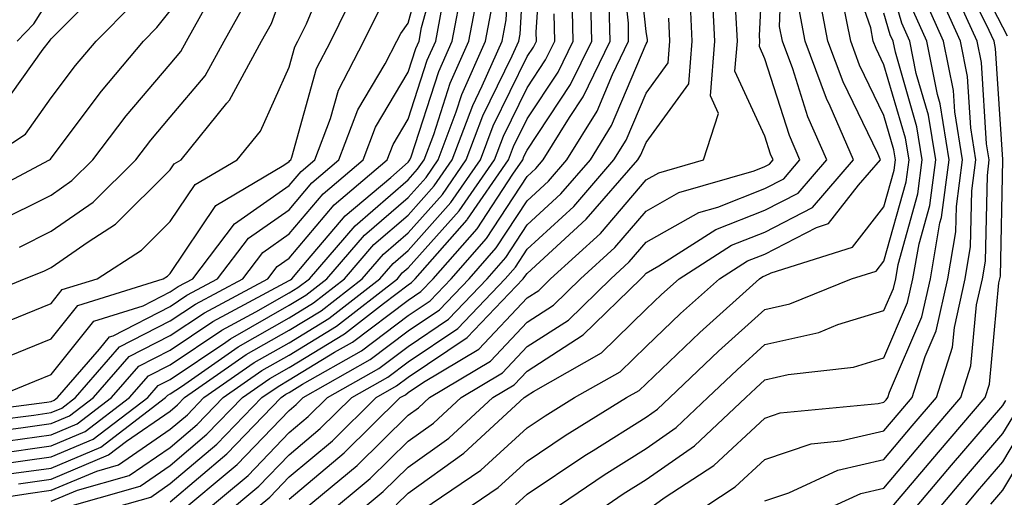
# Model space of a CAD drawing. Units: inches. Extents: x 1031843 to 1034483, y 7234538 to 7237178.
# Drawn here: x 1032365 to 1032448, y 7235194 to 7235234 of the extents above; entities that cross this region are included whole.
import ezdxf

# ---------------------------------------------------------------- set-up
doc = ezdxf.new("R2010")
doc.units = ezdxf.units.IN
doc.header["$MEASUREMENT"] = 0
doc.layers.add('Contour_10317234', color=7, linetype='Continuous', true_color=0xf88027)

msp = doc.modelspace()

# ---------------------------------------------------------------- linework, layer by layer
at = {"layer": 'Contour_10317234'}
for points in [[(1032438.109, 7235191.988, 2967), (1032442.64, 7235197.33, 2967), (1032446.566, 7235201.92, 2967), (1032446.917, 7235203.053, 2967), (1032447.718, 7235211.588, 2967), (1032447.796, 7235211.92, 2967), (1032447.835, 7235212.135, 2967), (1032448.03, 7235221.901, 2967), (1032448.03, 7235221.94, 2967), (1032447.425, 7235231.295, 2967), (1032447.308, 7235231.92, 2967), (1032446.683, 7235233.277, 2967), (1032444.222, 7235238.092, 2967), (1032442.855, 7235241.92, 2967), (1032443.011, 7235246.881, 2967), (1032443.011, 7235246.969, 2967), (1032443.206, 7235251.92, 2967), (1032444.163, 7235255.807, 2967), (1032444.964, 7235258.824, 2967), (1032445.726, 7235261.92, 2967), (1032446.292, 7235263.668, 2967), (1032448.05, 7235268.639, 2967), (1032448.87, 7235271.1, 2967)], [(1032448.441, 7235232.32, 2966), (1032448.05, 7235233.072, 2966), (1032445.042, 7235238.922, 2966), (1032443.968, 7235241.92, 2966), (1032444.105, 7235245.865, 2966), (1032444.515, 7235248.375, 2966), (1032444.651, 7235251.92, 2966), (1032445.316, 7235254.645, 2966), (1032446.937, 7235260.817, 2966), (1032447.23, 7235261.92, 2966), (1032447.425, 7235262.545, 2966), (1032448.05, 7235264.313, 2966), (1032449.964, 7235270.016, 2966)], [(1032365.296, 7235194.674, 2991), (1032368.05, 7235195.065, 2991), (1032372.874, 7235197.096, 2991), (1032374.378, 7235198.248, 2991), (1032378.05, 7235200.777, 2991), (1032378.675, 7235201.305, 2991), (1032379.261, 7235201.92, 2991), (1032384.437, 7235205.533, 2991), (1032388.05, 7235207.594, 2991), (1032390.745, 7235209.225, 2991), (1032394.183, 7235211.92, 2991), (1032395.98, 7235213.99, 2991), (1032398.05, 7235215.787, 2991), (1032400.941, 7235219.02, 2991), (1032402.933, 7235221.92, 2991), (1032404.339, 7235225.631, 2991), (1032406.8, 7235230.66, 2991), (1032407.347, 7235231.92, 2991), (1032407.464, 7235232.506, 2991), (1032408.011, 7235241.871, 2991)], [(1032391.019, 7235191.92, 2979), (1032394.866, 7235195.113, 2979), (1032398.05, 7235198.258, 2979), (1032400.179, 7235199.781, 2979), (1032402.503, 7235201.92, 2979), (1032405.98, 7235204, 2979), (1032408.05, 7235206.217, 2979), (1032411.526, 7235208.443, 2979), (1032415.081, 7235211.92, 2979), (1032416.624, 7235213.336, 2979), (1032418.05, 7235215.006, 2979), (1032422.484, 7235217.486, 2979), (1032424.085, 7235217.955, 2979), (1032428.05, 7235219.518, 2979), (1032429.632, 7235220.338, 2979), (1032430.98, 7235221.92, 2979), (1032430.101, 7235223.971, 2979), (1032428.05, 7235230.426, 2979), (1032427.581, 7235231.451, 2979), (1032427.62, 7235231.92, 2979), (1032427.601, 7235232.369, 2979), (1032428.05, 7235241.344, 2979)], [(1032358.87, 7235192.74, 2990), (1032366.116, 7235193.854, 2990), (1032368.05, 7235194.127, 2990), (1032371.878, 7235195.738, 2990), (1032373.714, 7235196.266, 2990), (1032378.05, 7235199.254, 2990), (1032379.495, 7235200.475, 2990), (1032380.882, 7235201.92, 2990), (1032385.101, 7235204.86, 2990), (1032388.05, 7235206.539, 2990), (1032391.39, 7235208.58, 2990), (1032395.667, 7235211.92, 2990), (1032396.78, 7235213.199, 2990), (1032398.05, 7235214.303, 2990), (1032401.644, 7235218.326, 2990), (1032404.124, 7235221.92, 2990), (1032405.198, 7235224.772, 2990), (1032408.05, 7235230.611, 2990), (1032408.577, 7235231.402, 2990), (1032408.831, 7235231.92, 2990), (1032408.812, 7235232.672, 2990), (1032409.339, 7235240.641, 2990)], [(1032364.476, 7235195.494, 2992), (1032368.05, 7235195.992, 2992), (1032372.21, 7235197.75, 2992), (1032377.659, 7235201.92, 2992), (1032377.855, 7235202.125, 2992), (1032378.05, 7235202.233, 2992), (1032378.987, 7235202.858, 2992), (1032383.773, 7235206.197, 2992), (1032388.05, 7235208.639, 2992), (1032390.101, 7235209.879, 2992), (1032392.698, 7235211.92, 2992), (1032395.179, 7235214.791, 2992), (1032398.05, 7235217.272, 2992), (1032400.237, 7235219.723, 2992), (1032401.761, 7235221.92, 2992), (1032403.48, 7235226.49, 2992), (1032404.28, 7235228.16, 2992), (1032405.96, 7235231.92, 2992), (1032406.292, 7235233.688, 2992), (1032406.683, 7235240.553, 2992)], [(1032380.452, 7235191.92, 2984), (1032384.593, 7235195.377, 2984), (1032388.05, 7235198.981, 2984), (1032389.651, 7235200.318, 2984), (1032391.273, 7235201.92, 2984), (1032395.589, 7235204.371, 2984), (1032398.05, 7235206.227, 2984), (1032401.448, 7235208.522, 2984), (1032404.691, 7235211.92, 2984), (1032406.273, 7235213.707, 2984), (1032408.05, 7235216.442, 2984), (1032410.901, 7235219.068, 2984), (1032413.382, 7235221.92, 2984), (1032415.159, 7235224.811, 2984), (1032418.05, 7235231.676, 2984), (1032418.148, 7235231.813, 2984), (1032418.167, 7235231.92, 2984), (1032418.167, 7235232.027, 2984), (1032418.05, 7235232.721, 2984), (1032417.171, 7235241.041, 2984)], [(1032359.495, 7235200.475, 2998), (1032367.679, 7235201.539, 2998), (1032368.05, 7235201.598, 2998), (1032368.284, 7235201.695, 2998), (1032368.577, 7235201.92, 2998), (1032372.112, 7235205.983, 2998), (1032372.952, 7235207.027, 2998), (1032373.245, 7235207.125, 2998), (1032378.05, 7235209.596, 2998), (1032379.437, 7235210.524, 2998), (1032382.034, 7235211.92, 2998), (1032384.632, 7235215.338, 2998), (1032388.05, 7235217.721, 2998), (1032389.964, 7235219.996, 2998), (1032392.23, 7235221.92, 2998), (1032393.831, 7235226.139, 2998), (1032396.116, 7235229.986, 2998), (1032397.112, 7235231.92, 2998), (1032397.425, 7235232.545, 2998), (1032398.05, 7235233.434, 2998), (1032399.886, 7235240.084, 2998)], [(1032378.441, 7235191.92, 2985), (1032383.675, 7235196.295, 2985), (1032388.05, 7235200.846, 2985), (1032388.636, 7235201.334, 2985), (1032389.222, 7235201.92, 2985), (1032394.847, 7235205.113, 2985), (1032398.05, 7235207.526, 2985), (1032400.687, 7235209.293, 2985), (1032403.187, 7235211.92, 2985), (1032405.452, 7235214.508, 2985), (1032408.05, 7235218.483, 2985), (1032409.847, 7235220.133, 2985), (1032411.39, 7235221.92, 2985), (1032413.929, 7235226.031, 2985), (1032415.218, 7235229.088, 2985), (1032416.585, 7235231.92, 2985), (1032416.566, 7235233.414, 2985), (1032415.882, 7235239.752, 2985)], [(1032393.441, 7235191.92, 2978), (1032395.96, 7235194.01, 2978), (1032398.05, 7235196.07, 2978), (1032401.468, 7235198.512, 2978), (1032405.159, 7235201.92, 2978), (1032406.956, 7235203.004, 2978), (1032408.05, 7235204.156, 2978), (1032412.776, 7235207.193, 2978), (1032417.601, 7235211.92, 2978), (1032417.835, 7235212.135, 2978), (1032418.05, 7235212.389, 2978), (1032419.124, 7235212.994, 2978), (1032423.929, 7235216.051, 2978), (1032428.05, 7235217.682, 2978), (1032430.843, 7235219.127, 2978), (1032433.245, 7235221.92, 2978), (1032431.663, 7235225.533, 2978), (1032430.394, 7235229.586, 2978), (1032429.515, 7235231.92, 2978), (1032429.28, 7235233.151, 2978), (1032429.554, 7235240.416, 2978)], [(1032360.335, 7235199.645, 2997), (1032366.585, 7235200.455, 2997), (1032368.05, 7235200.66, 2997), (1032368.929, 7235201.031, 2997), (1032370.081, 7235201.92, 2997), (1032373.792, 7235206.178, 2997), (1032378.05, 7235208.365, 2997), (1032380.179, 7235209.791, 2997), (1032384.144, 7235211.92, 2997), (1032385.823, 7235214.137, 2997), (1032388.05, 7235215.69, 2997), (1032390.901, 7235219.068, 2997), (1032394.261, 7235221.92, 2997), (1032395.296, 7235224.664, 2997), (1032398.05, 7235229.293, 2997), (1032398.694, 7235231.276, 2997), (1032398.968, 7235231.92, 2997), (1032399.183, 7235233.063, 2997), (1032400.862, 7235239.108, 2997)], [(1032407.073, 7235192.897, 2974), (1032408.05, 7235193.785, 2974), (1032412.913, 7235197.057, 2974), (1032413.616, 7235197.477, 2974), (1032418.05, 7235200.279, 2974), (1032419.026, 7235200.953, 2974), (1032420.062, 7235201.92, 2974), (1032424.144, 7235205.826, 2974), (1032428.05, 7235209.342, 2974), (1032430.14, 7235209.82, 2974), (1032435.335, 7235211.92, 2974), (1032437.405, 7235212.565, 2974), (1032438.05, 7235213.395, 2974), (1032439.905, 7235220.065, 2974), (1032440.159, 7235221.92, 2974), (1032439.866, 7235223.736, 2974), (1032438.05, 7235229.928, 2974), (1032437.405, 7235231.276, 2974), (1032437.151, 7235231.92, 2974), (1032436.956, 7235233.024, 2974), (1032434.925, 7235238.795, 2974)], [(1032364.534, 7235208.404, 3001), (1032368.05, 7235209.85, 3001), (1032368.968, 7235211.002, 3001), (1032371.898, 7235211.92, 3001), (1032375.648, 7235214.332, 3001), (1032378.05, 7235216.725, 3001), (1032380.14, 7235219.84, 3001), (1032383.675, 7235221.92, 3001), (1032385.628, 7235224.342, 3001), (1032388.05, 7235229.713, 3001), (1032388.538, 7235231.432, 3001), (1032388.792, 7235231.92, 3001), (1032389.495, 7235233.365, 3001), (1032391.585, 7235238.385, 3001)], [(1032413.343, 7235191.92, 2972), (1032416.136, 7235193.834, 2972), (1032418.05, 7235195.035, 2972), (1032422.112, 7235197.867, 2972), (1032426.448, 7235201.92, 2972), (1032427.269, 7235202.701, 2972), (1032428.05, 7235203.414, 2972), (1032429.984, 7235203.854, 2972), (1032435.491, 7235204.488, 2972), (1032438.05, 7235205.26, 2972), (1032440.042, 7235209.918, 2972), (1032440.491, 7235211.92, 2972), (1032440.999, 7235214.869, 2972), (1032441.898, 7235218.072, 2972), (1032442.405, 7235221.92, 2972), (1032441.8, 7235225.67, 2972), (1032440.765, 7235229.195, 2972), (1032440.218, 7235231.92, 2972), (1032439.554, 7235233.414, 2972), (1032438.05, 7235238.678, 2972)], [(1032360.316, 7235209.654, 3002), (1032365.804, 7235211.92, 3002), (1032367.425, 7235212.555, 3002), (1032368.05, 7235212.867, 3002), (1032371.155, 7235215.026, 3002), (1032373.46, 7235216.51, 3002), (1032378.05, 7235221.07, 3002), (1032378.382, 7235221.578, 3002), (1032378.968, 7235221.92, 3002), (1032382.816, 7235226.695, 3002), (1032383.03, 7235226.94, 3002), (1032385.726, 7235231.92, 3002), (1032386.566, 7235233.404, 3002), (1032388.05, 7235237.526, 3002)], [(1032363.773, 7235226.197, 3007), (1032367.366, 7235231.236, 3007), (1032367.894, 7235231.92, 3007), (1032367.972, 7235231.998, 3007), (1032368.05, 7235232.115, 3007), (1032372.952, 7235237.008, 3007)], [(1032364.417, 7235198.287, 2995), (1032368.05, 7235198.795, 2995), (1032370.237, 7235199.723, 2995), (1032373.128, 7235201.92, 2995), (1032375.413, 7235204.557, 2995), (1032378.05, 7235205.914, 2995), (1032381.644, 7235208.326, 2995), (1032387.698, 7235211.568, 2995), (1032388.05, 7235211.774, 2995), (1032388.148, 7235211.832, 2995), (1032388.265, 7235211.92, 2995), (1032389.593, 7235213.473, 2995), (1032392.757, 7235217.213, 2995), (1032396.585, 7235220.445, 2995), (1032398.05, 7235221.725, 2995), (1032398.148, 7235221.832, 2995), (1032398.206, 7235221.92, 2995), (1032398.304, 7235222.174, 2995), (1032400.628, 7235229.342, 2995), (1032401.761, 7235231.92, 2995), (1032402.62, 7235236.49, 2995)], [(1032370.648, 7235191.92, 2987), (1032376.409, 7235193.551, 2987), (1032378.05, 7235194.684, 2987), (1032381.956, 7235198.004, 2987), (1032385.745, 7235201.92, 2987), (1032387.112, 7235202.867, 2987), (1032388.05, 7235203.404, 2987), (1032391.859, 7235205.729, 2987), (1032393.382, 7235206.588, 2987), (1032398.05, 7235210.113, 2987), (1032399.124, 7235210.846, 2987), (1032400.159, 7235211.92, 2987), (1032403.851, 7235216.119, 2987), (1032406.839, 7235220.709, 2987), (1032407.679, 7235221.92, 2987), (1032407.776, 7235222.193, 2987), (1032408.05, 7235222.75, 2987), (1032411.702, 7235228.258, 2987), (1032413.48, 7235231.92, 2987), (1032413.382, 7235236.588, 2987)], [(1032388.05, 7235193.375, 2981), (1032392.679, 7235197.281, 2981), (1032397.386, 7235201.92, 2981), (1032397.816, 7235202.164, 2981), (1032398.05, 7235202.34, 2981), (1032399.339, 7235203.209, 2981), (1032403.987, 7235205.983, 2981), (1032408.05, 7235210.318, 2981), (1032409.026, 7235210.943, 2981), (1032410.023, 7235211.92, 2981), (1032414.222, 7235215.738, 2981), (1032418.05, 7235220.231, 2981), (1032419.124, 7235220.836, 2981), (1032422.874, 7235221.92, 2981), (1032424.144, 7235225.826, 2981), (1032423.46, 7235227.32, 2981), (1032423.831, 7235231.92, 2981), (1032423.616, 7235236.344, 2981)], [(1032398.421, 7235191.92, 2976), (1032404.163, 7235195.817, 2976), (1032408.05, 7235199.381, 2976), (1032409.573, 7235200.397, 2976), (1032412.034, 7235201.92, 2976), (1032415.882, 7235204.098, 2976), (1032418.05, 7235206.217, 2976), (1032420.96, 7235209, 2976), (1032424.222, 7235211.92, 2976), (1032426.566, 7235213.414, 2976), (1032428.05, 7235214, 2976), (1032432.366, 7235216.236, 2976), (1032433.401, 7235216.559, 2976), (1032435.921, 7235219.791, 2976), (1032437.757, 7235221.92, 2976), (1032437.523, 7235222.447, 2976), (1032434.612, 7235228.483, 2976), (1032433.343, 7235231.92, 2976), (1032432.484, 7235236.354, 2976)], [(1032428.05, 7235193.248, 2969), (1032430.062, 7235193.922, 2969), (1032434.163, 7235195.807, 2969), (1032438.05, 7235196.725, 2969), (1032440.433, 7235199.537, 2969), (1032442.464, 7235201.92, 2969), (1032443.812, 7235206.168, 2969), (1032443.968, 7235207.828, 2969), (1032444.866, 7235211.92, 2969), (1032445.335, 7235214.635, 2969), (1032445.433, 7235219.303, 2969), (1032445.784, 7235221.92, 2969), (1032445.355, 7235224.625, 2969), (1032445.062, 7235228.942, 2969), (1032444.476, 7235231.92, 2969), (1032442.484, 7235236.344, 2969)], [(1032363.323, 7235197.193, 2994), (1032368.05, 7235197.867, 2994), (1032370.901, 7235199.068, 2994), (1032374.632, 7235201.92, 2994), (1032376.234, 7235203.746, 2994), (1032378.05, 7235204.684, 2994), (1032382.386, 7235207.584, 2994), (1032385.257, 7235209.137, 2994), (1032388.05, 7235210.729, 2994), (1032388.792, 7235211.178, 2994), (1032389.749, 7235211.92, 2994), (1032393.597, 7235216.373, 2994), (1032398.05, 7235220.24, 2994), (1032398.851, 7235221.129, 2994), (1032399.398, 7235221.92, 2994), (1032400.198, 7235224.068, 2994), (1032401.585, 7235228.375, 2994), (1032403.167, 7235231.92, 2994), (1032403.929, 7235236.041, 2994)], [(1032364.554, 7235205.426, 3000), (1032368.05, 7235206.861, 3000), (1032370.296, 7235209.674, 3000), (1032377.464, 7235211.92, 3000), (1032377.816, 7235212.145, 3000), (1032378.05, 7235212.369, 3000), (1032381.878, 7235218.092, 3000), (1032387.601, 7235221.471, 3000), (1032388.05, 7235221.783, 3000), (1032388.109, 7235221.861, 3000), (1032388.187, 7235221.92, 3000), (1032388.265, 7235222.135, 3000), (1032390.355, 7235229.606, 3000), (1032391.566, 7235231.92, 3000), (1032393.694, 7235236.276, 3000)], [(1032365.179, 7235231.92, 3008), (1032366.585, 7235233.375, 3008), (1032368.05, 7235235.68, 3008)], [(1032368.636, 7235192.516, 2988), (1032375.511, 7235194.459, 2988), (1032378.05, 7235196.207, 2988), (1032381.136, 7235198.834, 2988), (1032384.124, 7235201.92, 2988), (1032386.429, 7235203.531, 2988), (1032388.05, 7235204.449, 2988), (1032392.698, 7235207.281, 2988), (1032395.98, 7235209.85, 2988), (1032398.05, 7235211.412, 2988), (1032398.343, 7235211.617, 2988), (1032398.636, 7235211.92, 2988), (1032403.011, 7235216.881, 2988), (1032403.05, 7235216.92, 2988), (1032406.487, 7235221.92, 2988), (1032406.917, 7235223.053, 2988), (1032408.05, 7235225.377, 2988), (1032410.667, 7235229.303, 2988), (1032411.937, 7235231.92, 2988), (1032411.839, 7235235.719, 2988)], [(1032384.456, 7235191.92, 2982), (1032386.429, 7235193.551, 2982), (1032388.05, 7235195.25, 2982), (1032391.683, 7235198.297, 2982), (1032395.355, 7235201.92, 2982), (1032397.073, 7235202.897, 2982), (1032398.05, 7235203.639, 2982), (1032403.011, 7235206.969, 2982), (1032407.718, 7235211.92, 2982), (1032407.874, 7235212.096, 2982), (1032408.05, 7235212.36, 2982), (1032413.03, 7235216.94, 2982), (1032417.347, 7235221.92, 2982), (1032417.62, 7235222.35, 2982), (1032418.05, 7235223.385, 2982), (1032421.644, 7235228.326, 2982), (1032421.937, 7235231.92, 2982), (1032421.761, 7235235.641, 2982)], [(1032431.878, 7235191.92, 2968), (1032436.116, 7235193.863, 2968), (1032438.05, 7235194.313, 2968), (1032441.526, 7235198.434, 2968), (1032444.515, 7235201.92, 2968), (1032445.355, 7235204.606, 2968), (1032445.843, 7235209.713, 2968), (1032446.331, 7235211.92, 2968), (1032446.585, 7235213.385, 2968), (1032446.741, 7235220.602, 2968), (1032446.898, 7235221.92, 2968), (1032446.683, 7235223.277, 2968), (1032446.253, 7235230.123, 2968), (1032445.882, 7235231.92, 2968), (1032444.105, 7235235.856, 2968)], [(1032361.155, 7235198.805, 2996), (1032365.491, 7235199.371, 2996), (1032368.05, 7235199.733, 2996), (1032369.593, 7235200.377, 2996), (1032371.605, 7235201.92, 2996), (1032374.612, 7235205.367, 2996), (1032378.05, 7235207.135, 2996), (1032380.921, 7235209.059, 2996), (1032386.253, 7235211.92, 2996), (1032387.034, 7235212.945, 2996), (1032388.05, 7235213.658, 2996), (1032391.819, 7235218.141, 2996), (1032396.292, 7235221.92, 2996), (1032396.78, 7235223.199, 2996), (1032398.05, 7235225.348, 2996), (1032399.651, 7235230.309, 2996), (1032400.374, 7235231.92, 2996), (1032400.901, 7235234.781, 2996)], [(1032362.581, 7235221.92, 3006), (1032365.882, 7235224.088, 3006), (1032368.05, 7235227.135, 3006), (1032370.101, 7235229.869, 3006), (1032371.819, 7235231.92, 3006), (1032374.944, 7235235.035, 3006)], [(1032363.343, 7235216.627, 3004), (1032368.05, 7235218.961, 3004), (1032369.788, 7235220.172, 3004), (1032371.546, 7235221.92, 3004), (1032374.359, 7235225.611, 3004), (1032378.05, 7235229.977, 3004), (1032378.948, 7235231.031, 3004), (1032379.417, 7235231.92, 3004), (1032381.155, 7235235.026, 3004)], [(1032363.655, 7235196.315, 2993), (1032368.05, 7235196.93, 2993), (1032371.566, 7235198.414, 2993), (1032376.155, 7235201.92, 2993), (1032377.034, 7235202.936, 2993), (1032378.05, 7235203.453, 2993), (1032382.718, 7235206.578, 2993), (1032383.109, 7235206.861, 2993), (1032388.05, 7235209.684, 2993), (1032389.437, 7235210.524, 2993), (1032391.214, 7235211.92, 2993), (1032394.378, 7235215.582, 2993), (1032398.05, 7235218.756, 2993), (1032399.554, 7235220.426, 2993), (1032400.569, 7235221.92, 2993), (1032402.093, 7235225.963, 2993), (1032402.562, 7235227.408, 2993), (1032404.554, 7235231.92, 2993), (1032405.101, 7235234.86, 2993)], [(1032365.374, 7235214.586, 3003), (1032368.05, 7235215.914, 3003), (1032371.585, 7235218.375, 3003), (1032375.159, 7235221.92, 3003), (1032376.409, 7235223.57, 3003), (1032378.05, 7235225.514, 3003), (1032380.98, 7235228.981, 3003), (1032382.581, 7235231.92, 3003), (1032384.534, 7235235.436, 3003)], [(1032378.05, 7235193.16, 2986), (1032382.796, 7235197.184, 2986), (1032387.366, 7235201.92, 2986), (1032387.776, 7235202.203, 2986), (1032388.05, 7235202.36, 2986), (1032389.183, 7235203.053, 2986), (1032394.124, 7235205.856, 2986), (1032398.05, 7235208.824, 2986), (1032399.905, 7235210.065, 2986), (1032401.663, 7235211.92, 2986), (1032404.651, 7235215.309, 2986), (1032408.05, 7235220.524, 2986), (1032408.773, 7235221.197, 2986), (1032409.398, 7235221.92, 2986), (1032411.605, 7235225.475, 2986), (1032412.757, 7235227.213, 2986), (1032415.042, 7235231.92, 2986), (1032414.964, 7235234.996, 2986)], [(1032397.054, 7235192.906, 2977), (1032398.05, 7235193.883, 2977), (1032402.737, 7235197.233, 2977), (1032407.796, 7235201.92, 2977), (1032407.952, 7235202.008, 2977), (1032408.05, 7235202.106, 2977), (1032408.577, 7235202.447, 2977), (1032414.3, 7235205.68, 2977), (1032418.05, 7235209.352, 2977), (1032419.359, 7235210.602, 2977), (1032420.823, 7235211.92, 2977), (1032425.237, 7235214.733, 2977), (1032428.05, 7235215.846, 2977), (1032432.054, 7235217.916, 2977), (1032435.491, 7235221.92, 2977), (1032433.519, 7235226.442, 2977), (1032433.226, 7235227.086, 2977), (1032431.429, 7235231.92, 2977), (1032430.882, 7235234.752, 2977)], [(1032402.034, 7235191.92, 2975), (1032405.609, 7235194.352, 2975), (1032408.05, 7235196.578, 2975), (1032411.253, 7235198.727, 2975), (1032416.409, 7235201.92, 2975), (1032417.464, 7235202.506, 2975), (1032418.05, 7235203.092, 2975), (1032422.581, 7235207.399, 2975), (1032427.601, 7235211.92, 2975), (1032427.874, 7235212.096, 2975), (1032428.05, 7235212.164, 2975), (1032428.558, 7235212.418, 2975), (1032435.413, 7235214.567, 2975), (1032438.05, 7235217.965, 2975), (1032438.909, 7235221.061, 2975), (1032439.026, 7235221.92, 2975), (1032438.89, 7235222.76, 2975), (1032438.05, 7235225.641, 2975), (1032435.999, 7235229.879, 2975), (1032435.257, 7235231.92, 2975), (1032434.573, 7235235.387, 2975)], [(1032421.761, 7235191.92, 2970), (1032425.55, 7235194.41, 2970), (1032428.05, 7235196.725, 2970), (1032431.937, 7235198.033, 2970), (1032434.398, 7235198.277, 2970), (1032438.05, 7235199.137, 2970), (1032439.319, 7235200.641, 2970), (1032440.413, 7235201.92, 2970), (1032441.507, 7235205.377, 2970), (1032442.425, 7235207.535, 2970), (1032443.421, 7235211.92, 2970), (1032444.085, 7235215.875, 2970), (1032444.144, 7235218.004, 2970), (1032444.651, 7235221.92, 2970), (1032444.007, 7235225.963, 2970), (1032443.89, 7235227.76, 2970), (1032443.05, 7235231.92, 2970), (1032441.507, 7235235.367, 2970)], [(1032361.468, 7235218.502, 3005), (1032367.894, 7235221.92, 3005), (1032367.991, 7235221.979, 3005), (1032368.05, 7235222.076, 3005), (1032372.269, 7235227.711, 3005), (1032375.804, 7235231.92, 3005), (1032376.937, 7235233.043, 3005), (1032378.05, 7235234.459, 3005)], [(1032363.304, 7235201.92, 2999), (1032366.663, 7235203.307, 2999), (1032368.05, 7235203.873, 2999), (1032371.624, 7235208.356, 2999), (1032375.784, 7235209.654, 2999), (1032378.05, 7235210.817, 2999), (1032378.714, 7235211.266, 2999), (1032379.944, 7235211.92, 2999), (1032383.441, 7235216.529, 2999), (1032388.05, 7235219.752, 2999), (1032389.046, 7235220.934, 2999), (1032390.218, 7235221.92, 2999), (1032391.526, 7235225.397, 2999), (1032392.191, 7235227.779, 2999), (1032394.339, 7235231.92, 2999), (1032395.569, 7235234.41, 2999)], [(1032368.05, 7235193.199, 2989), (1032370.257, 7235194.127, 2989), (1032374.612, 7235195.358, 2989), (1032378.05, 7235197.731, 2989), (1032380.316, 7235199.654, 2989), (1032382.503, 7235201.92, 2989), (1032385.765, 7235204.195, 2989), (1032388.05, 7235205.494, 2989), (1032392.034, 7235207.926, 2989), (1032397.151, 7235211.92, 2989), (1032397.562, 7235212.408, 2989), (1032398.05, 7235212.828, 2989), (1032402.347, 7235217.623, 2989), (1032405.316, 7235221.92, 2989), (1032406.058, 7235223.912, 2989), (1032408.05, 7235227.994, 2989), (1032409.612, 7235230.348, 2989), (1032410.374, 7235231.92, 2989), (1032410.335, 7235234.195, 2989)], [(1032382.444, 7235191.92, 2983), (1032385.511, 7235194.469, 2983), (1032388.05, 7235197.115, 2983), (1032390.667, 7235199.313, 2983), (1032393.304, 7235201.92, 2983), (1032396.331, 7235203.639, 2983), (1032398.05, 7235204.938, 2983), (1032402.23, 7235207.74, 2983), (1032406.214, 7235211.92, 2983), (1032407.073, 7235212.897, 2983), (1032408.05, 7235214.401, 2983), (1032411.976, 7235218.004, 2983), (1032415.355, 7235221.92, 2983), (1032416.39, 7235223.58, 2983), (1032418.05, 7235227.526, 2983), (1032419.905, 7235230.074, 2983), (1032420.062, 7235231.92, 2983), (1032419.964, 7235233.834, 2983)], [(1032388.577, 7235191.92, 2980), (1032393.753, 7235196.207, 2980), (1032398.05, 7235200.445, 2980), (1032398.909, 7235201.061, 2980), (1032399.847, 7235201.92, 2980), (1032404.984, 7235204.996, 2980), (1032408.05, 7235208.268, 2980), (1032410.276, 7235209.693, 2980), (1032412.542, 7235211.92, 2980), (1032415.433, 7235214.537, 2980), (1032418.05, 7235217.613, 2980), (1032420.804, 7235219.166, 2980), (1032427.132, 7235221.002, 2980), (1032428.05, 7235221.363, 2980), (1032428.421, 7235221.549, 2980), (1032428.734, 7235221.92, 2980), (1032428.519, 7235222.399, 2980), (1032428.05, 7235223.902, 2980), (1032425.511, 7235229.381, 2980), (1032425.726, 7235231.92, 2980), (1032425.609, 7235234.361, 2980)], [(1032409.378, 7235191.92, 2973), (1032414.534, 7235195.436, 2973), (1032418.05, 7235197.652, 2973), (1032420.569, 7235199.41, 2973), (1032423.245, 7235201.92, 2973), (1032425.706, 7235204.264, 2973), (1032428.05, 7235206.383, 2973), (1032432.562, 7235207.408, 2973), (1032434.183, 7235208.063, 2973), (1032438.05, 7235209.235, 2973), (1032438.851, 7235211.11, 2973), (1032439.046, 7235211.92, 2973), (1032439.241, 7235213.111, 2973), (1032440.901, 7235219.068, 2973), (1032441.273, 7235221.92, 2973), (1032440.823, 7235224.703, 2973), (1032439.007, 7235230.973, 2973), (1032438.812, 7235231.92, 2973), (1032438.577, 7235232.438, 2973), (1032438.05, 7235234.274, 2973)], [(1032418.05, 7235192.408, 2971), (1032419.671, 7235193.541, 2971), (1032423.753, 7235196.217, 2971), (1032428.05, 7235200.192, 2971), (1032429.339, 7235200.631, 2971), (1032437.562, 7235201.422, 2971), (1032438.05, 7235201.539, 2971), (1032438.226, 7235201.744, 2971), (1032438.382, 7235201.92, 2971), (1032438.519, 7235202.389, 2971), (1032441.234, 7235208.727, 2971), (1032441.956, 7235211.92, 2971), (1032442.757, 7235216.637, 2971), (1032442.894, 7235217.076, 2971), (1032443.538, 7235221.92, 2971), (1032442.776, 7235226.647, 2971), (1032442.542, 7235227.428, 2971), (1032441.644, 7235231.92, 2971), (1032440.53, 7235234.391, 2971)], [(1032440.081, 7235191.92, 2966), (1032443.734, 7235196.236, 2966), (1032448.05, 7235201.266, 2966), (1032448.284, 7235201.676, 2966)], [(1032442.112, 7235191.92, 2965), (1032444.827, 7235195.133, 2965), (1032448.05, 7235198.893, 2965), (1032449.183, 7235200.787, 2965)], [(1032444.144, 7235191.92, 2964), (1032445.921, 7235194.039, 2964), (1032448.05, 7235196.51, 2964), (1032450.062, 7235199.908, 2964)], [(1032447.034, 7235192.945, 2963), (1032448.05, 7235194.137, 2963), (1032450.96, 7235199.02, 2963)]]:
    msp.add_polyline3d(points, dxfattribs=at)

doc.saveas('drawing.dxf')
